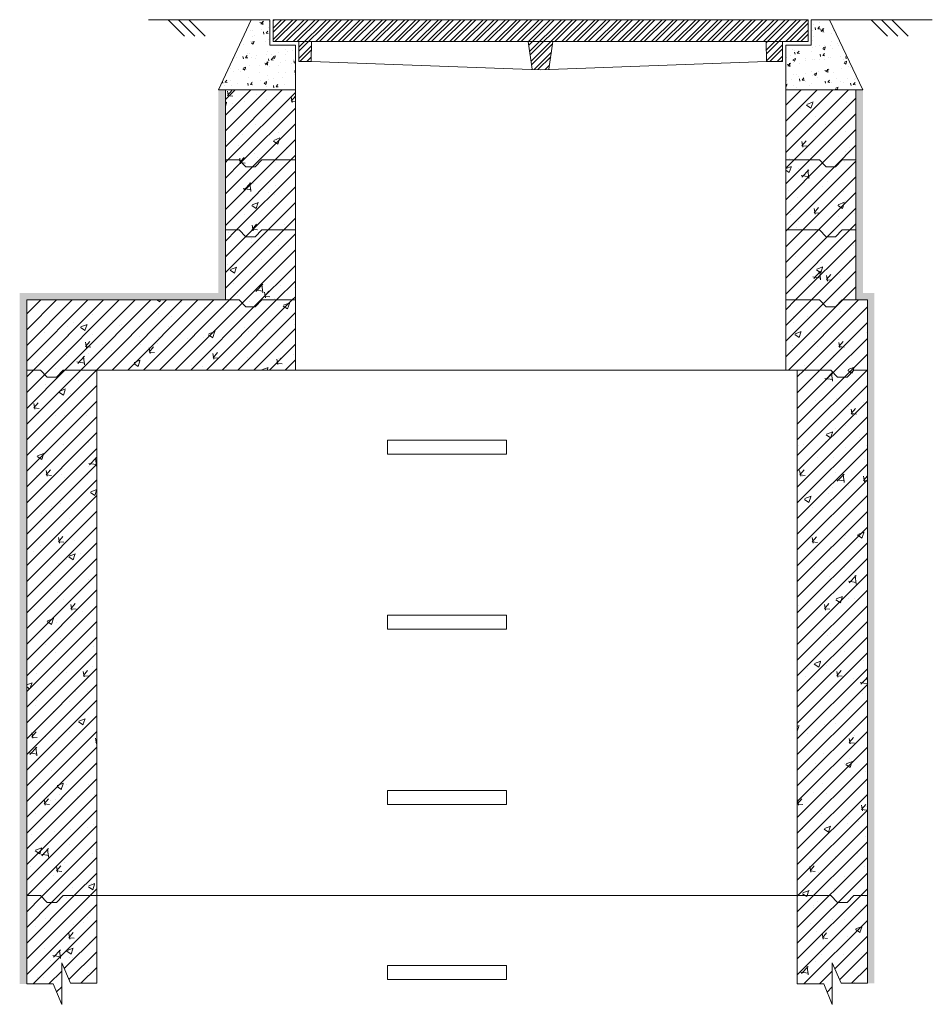
# Model space of a CAD drawing. Units: millimetres. Extents: x 2278244 to 2308042, y 73186 to 116631.
# Drawn here: x 2292422 to 2293725, y 75674 to 77079 of the extents above; entities that cross this region are included whole.
import ezdxf

# ---------------------------------------------------------------- set-up
doc = ezdxf.new("R2010")
doc.units = ezdxf.units.MM
doc.layers.get('0').update_dxf_attribs({"lineweight": 13})
for name, color, linetype, lineweight in [('Aku lūku pārsedze', 8, 'Continuous', 0), ('Dz-b_aka', 7, 'Continuous', 13), ('Dz-b_aka_svitrojums', 7, 'Continuous', 0), ('Hidroizolācija', 170, 'Continuous', 40)]:
    doc.layers.add(name, color=color, linetype=linetype, lineweight=lineweight)
pattern_1 = [(45, (0, -34760.333), (-11.22532015, 11.22532015), [])]
pattern_2 = [(50, (0, -34760.33), (91.0923345, -7.9695428), [9.525, -104.775]), (355, (0, -34760.33), (-17.6217107, 95.5284226), [7.62, -83.820292]), (100.4514447, (7.59, -34761), (73.4706235, 87.558876), [8.0950044, -89.0451223]), (46.1842, (0, -34734.93), (135.5395204, -21.021164), [14.2875, -157.1625]), (96.6355576, (11.3, -34736.68), (118.702067, 123.713062), [12.1425116, -133.567804]), (351.184151, (0, -34734.93), (118.702067, 123.713062), [11.4299835, -125.729866]), (21, (12.7, -34741.28), (75.8071956, -51.132599), [9.525, -104.775]), (326, (12.7, -34741.28), (30.901014, 92.093983), [7.62, -83.82]), (71.451445, (19.02, -34745.54), (106.7082096, 40.9613844), [8.0950044, -89.0449688]), (37.5, (0, -34760.333), (1.54430163, 42.27751944), [0, -82.804, 0, -85.09, 0, -84.1375]), (7.5, (0, -34760.333), (33.40983126, 50.0902874), [0, -48.514, 0, -80.899, 0, -32.0675]), (327.5, (-28.32, -34760.333), (67.7952976, -2.864372), [0, -31.75, 0, -99.06, 0, -131.445]), (317.5, (-41.02, -34760.33), (74.0645907, 12.7132455), [0, -41.275, 0, -65.786, 0, -93.345])]
pattern_3 = [(50, (0, -34760.333), (36.4369338, -3.1878171), [3.81, -41.91]), (355, (0, -34760.333), (-7.0486843, 38.21136905), [3.048, -33.52811683]), (100.4514447, (3.036, -34760.6), (29.3882494, 35.0235504), [3.23800176, -35.6180489]), (46.1842, (0, -34750.173), (54.2158082, -8.4084656), [5.715, -62.865]), (96.6355576, (4.52, -34750.873), (47.4808268, 49.4852249), [4.8570046, -53.4271216]), (351.1841512, (0, -34750.17), (47.4808268, 49.4852249), [4.5719934, -50.2919464]), (21, (5.08, -34752.713), (30.32287825, -20.45303964), [3.81, -41.91]), (326, (5.08, -34752.713), (12.3604057, 36.8375932), [3.048, -33.528]), (71.451445, (7.607, -34754.417), (42.68328386, 16.3845538), [3.23800176, -35.6179875]), (37.5, (0, -34760.333), (0.61772065, 16.911007775), [0, -33.1216, 0, -34.036, 0, -33.655]), (7.5, (0, -34760.333), (13.3639325, 20.03611496), [0, -19.4056, 0, -32.3596, 0, -12.827]), (327.5, (-11.328, -34760.333), (27.11811903, -1.1457488), [0, -12.7, 0, -39.624, 0, -52.578]), (317.5, (-16.408, -34760.333), (29.62583628, 5.0852982), [0, -16.51, 0, -26.3144, 0, -37.338])]

# ---------------------------------------------------------------- blocks, each defined once
blk = doc.blocks.new('Dzb_aka_Aku_luku_parsedze')
at = {"layer": 'Aku lūku pārsedze', "lineweight": 0}
h = blk.add_hatch(dxfattribs=at)
h.set_pattern_fill('STEEL', color=256, scale=3.557763, style=0)
h.set_pattern_definition([(45, (0, 0), (-7.98740574, 7.98740574), []), (45, (0, 5.648), (-7.98740574, 7.98740574), [])])
h.paths.add_polyline_path([(2293547.4, 116631.5), (2292783.7, 116631.5), (2292783.7, 116600.2), (2293547.4, 116600.2)])
h.paths.add_polyline_path([(2292838.2, 116600.2), (2292820.4, 116600.2), (2292820.4, 116571.8), (2292838.1, 116571.8)])
h.paths.add_polyline_path([(2293182.9, 116600.2), (2293147.6, 116600.2), (2293153.5, 116560.6), (2293165.4, 116560.1), (2293177.3, 116560.6)])
h.paths.add_polyline_path([(2293510.6, 116600.2), (2293487.6, 116600.2), (2293487.7, 116571.8), (2293510.6, 116571.8)])
at = {"layer": 'Aku lūku pārsedze'}
for p, q in [((2293547.4, 116631.5), (2292783.7, 116631.5)), ((2292783.7, 116600.2), (2292783.7, 116631.5)), ((2293547.4, 116600.2), (2293547.4, 116631.5)), ((2293547.4, 116600.2), (2292783.7, 116600.2)), ((2292820.4, 116600.2), (2292820.4, 116571.8)), ((2292838.2, 116600.2), (2292838.1, 116571.8)), ((2293147.6, 116600.2), (2293153.5, 116560.7)), ((2293182.9, 116600.2), (2293177.3, 116560.7)), ((2293487.6, 116600.2), (2293487.7, 116571.8)), ((2293510.6, 116600.2), (2293510.6, 116572)), ((2292820.4, 116571.8), (2292838.1, 116571.8)), ((2292838.1, 116571.8), (2293165.4, 116560.1)), ((2293165.4, 116560.1), (2293487.7, 116571.8)), ((2293487.7, 116571.8), (2293510.6, 116571.8))]:
    blk.add_line(p, q, dxfattribs=at)

msp = doc.modelspace()

# ---------------------------------------------------------------- hatches: boundary and pattern name
at = {"lineweight": 0}
h = msp.add_hatch(dxfattribs=at)
h.set_pattern_fill('AR-CONC', color=8, scale=0.2)
h.set_pattern_definition(pattern_3)
h.paths.add_polyline_path([(2292815.4, 77042.8), (2292779.3, 77042.8), (2292778.7, 77042.8), (2292778.7, 77079.1), (2292752.4, 77079.1), (2292705.4, 76979.1), (2292715.4, 76979.1), (2292815.4, 76979.1)])
h = msp.add_hatch(dxfattribs=at)
h.set_pattern_fill('AR-CONC', color=8, scale=0.2)
h.set_pattern_definition(pattern_3)
h.paths.add_polyline_path([(2293577.7, 77079.1), (2293551.4, 77079.1), (2293551.4, 77042.8), (2293515.4, 77042.8), (2293515.4, 76979.1), (2293615.4, 76979.1), (2293625.4, 76979.1)])
at = {"layer": 'Dz-b_aka_svitrojums', "ltscale": 10}
h = msp.add_hatch(dxfattribs=at)
h.set_pattern_fill('AR-CONC', color=256, scale=0.5)
h.set_pattern_definition(pattern_2)
h.paths.add_polyline_path([(2292815.4, 76979.1), (2292715.4, 76979.1), (2292715.4, 76879.1), (2292734.9, 76879.1), (2292744.4, 76869.1), (2292757.8, 76869.1), (2292767.3, 76879.1), (2292815.4, 76879.1)])
at = {"layer": 'Dz-b_aka_svitrojums', "lineweight": 0, "ltscale": 5}
h = msp.add_hatch(dxfattribs=at)
h.set_pattern_fill('ANSI31', color=256, scale=5)
h.set_pattern_definition(pattern_1)
h.paths.add_polyline_path([(2292815.4, 76979.1), (2292715.4, 76979.1), (2292715.4, 76879.1), (2292734.9, 76879.1), (2292744.4, 76869.1), (2292757.8, 76869.1), (2292767.3, 76879.1), (2292815.4, 76879.1)])
at = {"layer": 'Dz-b_aka_svitrojums', "ltscale": 10}
h = msp.add_hatch(dxfattribs=at)
h.set_pattern_fill('AR-CONC', color=256, scale=0.5)
h.set_pattern_definition(pattern_2)
h.paths.add_polyline_path([(2293615.4, 76979.1), (2293515.4, 76979.1), (2293515.4, 76879.1), (2293563.4, 76879.1), (2293573, 76869.1), (2293586.3, 76869.1), (2293595.9, 76879.1), (2293615.4, 76879.1)])
at = {"layer": 'Dz-b_aka_svitrojums', "lineweight": 0, "ltscale": 5}
h = msp.add_hatch(dxfattribs=at)
h.set_pattern_fill('ANSI31', color=256, scale=5)
h.set_pattern_definition(pattern_1)
h.paths.add_polyline_path([(2293615.4, 76979.1), (2293515.4, 76979.1), (2293515.4, 76879.1), (2293563.4, 76879.1), (2293573, 76869.1), (2293586.3, 76869.1), (2293595.9, 76879.1), (2293615.4, 76879.1)])
at = {"layer": 'Dz-b_aka_svitrojums', "ltscale": 10}
h = msp.add_hatch(dxfattribs=at)
h.set_pattern_fill('AR-CONC', color=256, scale=0.5)
h.set_pattern_definition(pattern_2)
h.paths.add_polyline_path([(2292815.4, 76879.1), (2292767.3, 76879.1), (2292757.8, 76869.1), (2292744.4, 76869.1), (2292734.9, 76879.1), (2292715.4, 76879.1), (2292715.4, 76779.1), (2292734.9, 76779.1), (2292744.4, 76769.1), (2292757.8, 76769.1), (2292767.3, 76779.1), (2292815.4, 76779.1)])
at = {"layer": 'Dz-b_aka_svitrojums', "lineweight": 0, "ltscale": 5}
h = msp.add_hatch(dxfattribs=at)
h.set_pattern_fill('ANSI31', color=256, scale=5)
h.set_pattern_definition(pattern_1)
h.paths.add_polyline_path([(2292815.4, 76879.1), (2292767.3, 76879.1), (2292757.8, 76869.1), (2292744.4, 76869.1), (2292734.9, 76879.1), (2292715.4, 76879.1), (2292715.4, 76779.1), (2292734.9, 76779.1), (2292744.4, 76769.1), (2292757.8, 76769.1), (2292767.3, 76779.1), (2292815.4, 76779.1)])
at = {"layer": 'Dz-b_aka_svitrojums', "ltscale": 10}
h = msp.add_hatch(dxfattribs=at)
h.set_pattern_fill('AR-CONC', color=256, scale=0.5)
h.set_pattern_definition(pattern_2)
h.paths.add_polyline_path([(2293615.4, 76879.1), (2293595.9, 76879.1), (2293586.3, 76869.1), (2293573, 76869.1), (2293563.4, 76879.1), (2293515.4, 76879.1), (2293515.4, 76779.1), (2293563.4, 76779.1), (2293563.4, 76779.1), (2293573, 76769.1), (2293586.3, 76769.1), (2293595.9, 76779.1), (2293615.4, 76779.1)])
at = {"layer": 'Dz-b_aka_svitrojums', "lineweight": 0, "ltscale": 5}
h = msp.add_hatch(dxfattribs=at)
h.set_pattern_fill('ANSI31', color=256, scale=5)
h.set_pattern_definition(pattern_1)
h.paths.add_polyline_path([(2293615.4, 76879.1), (2293595.9, 76879.1), (2293586.3, 76869.1), (2293573, 76869.1), (2293563.4, 76879.1), (2293515.4, 76879.1), (2293515.4, 76779.1), (2293563.4, 76779.1), (2293573, 76769.1), (2293586.3, 76769.1), (2293595.9, 76779.1), (2293615.4, 76779.1)])
at = {"layer": 'Dz-b_aka_svitrojums', "ltscale": 10}
h = msp.add_hatch(dxfattribs=at)
h.set_pattern_fill('AR-CONC', color=256, scale=0.5)
h.set_pattern_definition(pattern_2)
h.paths.add_polyline_path([(2292815.4, 76779.1), (2292767.3, 76779.1), (2292757.8, 76769.1), (2292744.4, 76769.1), (2292734.9, 76779.1), (2292715.4, 76779.1), (2292715.4, 76679.1), (2292734.9, 76679.1), (2292744.4, 76669.1), (2292757.8, 76669.1), (2292767.3, 76679.1), (2292815.4, 76679.1)])
at = {"layer": 'Dz-b_aka_svitrojums', "lineweight": 0, "ltscale": 5}
h = msp.add_hatch(dxfattribs=at)
h.set_pattern_fill('ANSI31', color=256, scale=5)
h.set_pattern_definition(pattern_1)
h.paths.add_polyline_path([(2292815.4, 76779.1), (2292767.3, 76779.1), (2292757.8, 76769.1), (2292744.4, 76769.1), (2292734.9, 76779.1), (2292715.4, 76779.1), (2292715.4, 76679.1), (2292734.9, 76679.1), (2292744.4, 76669.1), (2292757.8, 76669.1), (2292767.3, 76679.1), (2292815.4, 76679.1)])
at = {"layer": 'Dz-b_aka_svitrojums', "ltscale": 10}
h = msp.add_hatch(dxfattribs=at)
h.set_pattern_fill('AR-CONC', color=256, scale=0.5)
h.set_pattern_definition(pattern_2)
h.paths.add_polyline_path([(2293615.4, 76779.1), (2293595.9, 76779.1), (2293586.3, 76769.1), (2293573, 76769.1), (2293563.4, 76779.1), (2293515.4, 76779.1), (2293515.4, 76679.1), (2293563.4, 76679.1), (2293573, 76669.1), (2293586.3, 76669.1), (2293595.9, 76679.1), (2293615.4, 76679.1)])
at = {"layer": 'Dz-b_aka_svitrojums', "lineweight": 0, "ltscale": 5}
h = msp.add_hatch(dxfattribs=at)
h.set_pattern_fill('ANSI31', color=256, scale=5)
h.set_pattern_definition(pattern_1)
h.paths.add_polyline_path([(2293615.4, 76779.1), (2293595.9, 76779.1), (2293586.3, 76769.1), (2293573, 76769.1), (2293563.4, 76779.1), (2293515.4, 76779.1), (2293515.4, 76679.1), (2293563.4, 76679.1), (2293573, 76669.1), (2293586.3, 76669.1), (2293595.9, 76679.1), (2293615.4, 76679.1)])
at = {"layer": 'Dz-b_aka_svitrojums', "ltscale": 10}
h = msp.add_hatch(dxfattribs=at)
h.set_pattern_fill('AR-CONC', color=256, scale=0.5)
h.set_pattern_definition(pattern_2)
h.paths.add_polyline_path([(2292815.4, 76679.1), (2292767.3, 76679.1), (2292757.8, 76669.1), (2292744.4, 76669.1), (2292734.9, 76679.1), (2292715.4, 76679.1), (2292431.8, 76679.1), (2292431.8, 76579.1), (2292451.3, 76579.1), (2292460.9, 76569.1), (2292474.2, 76569.1), (2292483.8, 76579.1), (2292531.8, 76579.1), (2292815.4, 76579.1)])
at = {"layer": 'Dz-b_aka_svitrojums', "lineweight": 0, "ltscale": 5}
h = msp.add_hatch(dxfattribs=at)
h.set_pattern_fill('ANSI31', color=256, scale=5)
h.set_pattern_definition(pattern_1)
h.paths.add_polyline_path([(2292815.4, 76679.1), (2292767.3, 76679.1), (2292757.8, 76669.1), (2292744.4, 76669.1), (2292734.9, 76679.1), (2292715.4, 76679.1), (2292431.8, 76679.1), (2292431.8, 76579.1), (2292451.3, 76579.1), (2292460.9, 76569.1), (2292474.2, 76569.1), (2292483.8, 76579.1), (2292531.8, 76579.1), (2292815.4, 76579.1)])
at = {"layer": 'Dz-b_aka_svitrojums', "ltscale": 10}
h = msp.add_hatch(dxfattribs=at)
h.set_pattern_fill('AR-CONC', color=256, scale=0.5)
h.set_pattern_definition(pattern_2)
h.paths.add_polyline_path([(2293631.8, 76679.1), (2293595.9, 76679.1), (2293586.3, 76669.1), (2293573, 76669.1), (2293563.4, 76679.1), (2293515.4, 76679.1), (2293515.4, 76579.1), (2293531.8, 76579.1), (2293579.9, 76579.1), (2293589.4, 76569.1), (2293602.8, 76569.1), (2293612.3, 76579.1), (2293631.8, 76579.1)])
at = {"layer": 'Dz-b_aka_svitrojums', "lineweight": 0, "ltscale": 5}
h = msp.add_hatch(dxfattribs=at)
h.set_pattern_fill('ANSI31', color=256, scale=5)
h.set_pattern_definition(pattern_1)
h.paths.add_polyline_path([(2293631.8, 76679.1), (2293595.9, 76679.1), (2293586.3, 76669.1), (2293573, 76669.1), (2293563.4, 76679.1), (2293515.4, 76679.1), (2293515.4, 76579.1), (2293531.8, 76579.1), (2293579.9, 76579.1), (2293589.4, 76569.1), (2293602.8, 76569.1), (2293612.3, 76579.1), (2293631.8, 76579.1)])
at = {"layer": 'Dz-b_aka_svitrojums', "ltscale": 10}
h = msp.add_hatch(dxfattribs=at)
h.set_pattern_fill('AR-CONC', color=256, scale=0.5)
h.set_pattern_definition(pattern_2)
h.paths.add_polyline_path([(2292531.8, 76579.1), (2292483.8, 76579.1), (2292474.2, 76569.1), (2292460.9, 76569.1), (2292451.3, 76579.1), (2292431.8, 76579.1), (2292431.8, 75829.1), (2292451.3, 75829.1), (2292460.9, 75819.1), (2292474.2, 75819.1), (2292483.8, 75829.1), (2292531.8, 75829.1)])
at = {"layer": 'Dz-b_aka_svitrojums', "lineweight": 0, "ltscale": 5}
h = msp.add_hatch(dxfattribs=at)
h.set_pattern_fill('ANSI31', color=256, scale=5)
h.set_pattern_definition(pattern_1)
h.paths.add_polyline_path([(2292531.8, 76579.1), (2292483.8, 76579.1), (2292474.2, 76569.1), (2292460.9, 76569.1), (2292451.3, 76579.1), (2292431.8, 76579.1), (2292431.8, 75829.1), (2292451.3, 75829.1), (2292460.9, 75819.1), (2292474.2, 75819.1), (2292483.8, 75829.1), (2292531.8, 75829.1)])
h = msp.add_hatch(dxfattribs=at)
h.set_pattern_fill('ANSI31', color=256, scale=5)
h.set_pattern_definition(pattern_1)
h.paths.add_polyline_path([(2293631.8, 76579.1), (2293612.3, 76579.1), (2293602.8, 76569.1), (2293589.4, 76569.1), (2293579.9, 76579.1), (2293531.8, 76579.1), (2293531.8, 75829.1), (2293579.9, 75829.1), (2293589.4, 75819.1), (2293602.8, 75819.1), (2293612.3, 75829.1), (2293631.8, 75829.1)])
h.paths.add_polyline_path([(2293631.8, 75829.1), (2293612.3, 75829.1), (2293602.8, 75819.1), (2293589.4, 75819.1), (2293579.9, 75829.1), (2293531.8, 75829.1), (2293531.8, 75703), (2293569.5, 75703), (2293581.8, 75673.8), (2293581.8, 75732.9), (2293594.2, 75703.8), (2293631.8, 75703.8)])
at = {"layer": 'Dz-b_aka_svitrojums', "ltscale": 10}
h = msp.add_hatch(dxfattribs=at)
h.set_pattern_fill('AR-CONC', color=256, scale=0.5)
h.set_pattern_definition(pattern_2)
h.paths.add_polyline_path([(2293631.8, 76579.1), (2293612.3, 76579.1), (2293602.8, 76569.1), (2293589.4, 76569.1), (2293579.9, 76579.1), (2293531.8, 76579.1), (2293531.8, 75829.1), (2293579.9, 75829.1), (2293589.4, 75819.1), (2293602.8, 75819.1), (2293612.3, 75829.1), (2293631.8, 75829.1)])
h = msp.add_hatch(dxfattribs=at)
h.set_pattern_fill('AR-CONC', color=256, scale=0.5)
h.set_pattern_definition(pattern_2)
h.paths.add_polyline_path([(2292531.8, 75829.1), (2292483.8, 75829.1), (2292474.2, 75819.1), (2292460.9, 75819.1), (2292451.3, 75829.1), (2292431.8, 75829.1), (2292431.8, 75703), (2292469.5, 75703), (2292481.8, 75673.8), (2292481.8, 75732.9), (2292494.2, 75703.8), (2292531.8, 75703.8)])
at = {"layer": 'Dz-b_aka_svitrojums', "lineweight": 0, "ltscale": 5}
h = msp.add_hatch(dxfattribs=at)
h.set_pattern_fill('ANSI31', color=256, scale=5)
h.set_pattern_definition(pattern_1)
h.paths.add_polyline_path([(2292531.8, 75829.1), (2292483.8, 75829.1), (2292474.2, 75819.1), (2292460.9, 75819.1), (2292451.3, 75829.1), (2292431.8, 75829.1), (2292431.8, 75703), (2292469.5, 75703), (2292481.8, 75673.8), (2292481.8, 75732.9), (2292494.2, 75703.8), (2292531.8, 75703.8)])
at = {"layer": 'Dz-b_aka_svitrojums', "ltscale": 10}
h = msp.add_hatch(dxfattribs=at)
h.set_pattern_fill('AR-CONC', color=256, scale=0.5)
h.set_pattern_definition(pattern_2)
h.paths.add_polyline_path([(2293631.8, 75829.1), (2293612.3, 75829.1), (2293602.8, 75819.1), (2293589.4, 75819.1), (2293579.9, 75829.1), (2293531.8, 75829.1), (2293531.8, 75703), (2293569.5, 75703), (2293581.8, 75673.8), (2293581.8, 75732.9), (2293594.2, 75703.8), (2293631.8, 75703.8)])
at = {"layer": 'Hidroizolācija', "lineweight": 0, "ltscale": 10}
h = msp.add_hatch(color=256, dxfattribs=at)
h.dxf.hatch_style = 1
h.paths.add_polyline_path([(2292705.4, 76979.1), (2292715.4, 76979.1), (2292715.4, 76679.1), (2292705.4, 76679.1)])
h = msp.add_hatch(color=256, dxfattribs=at)
h.dxf.hatch_style = 1
h.paths.add_polyline_path([(2293615.4, 76979.1), (2293625.4, 76979.1), (2293625.4, 76679.1), (2293615.4, 76679.1)])
h = msp.add_hatch(color=256, dxfattribs=at)
h.dxf.hatch_style = 1
h.paths.add_polyline_path([(2292421.8, 76689.1), (2292421.8, 76679.1), (2292715.1, 76679.1), (2292715.1, 76689.1)])
at = {"layer": 'Hidroizolācija'}
h = msp.add_hatch(color=256, dxfattribs=at)
h.dxf.hatch_style = 1
h.paths.add_polyline_path([(2293641.8, 76689.1), (2293615.4, 76689.1), (2293615.4, 76679.1), (2293631.8, 76679.1), (2293641.8, 76679.1)])
h = msp.add_hatch(color=256, dxfattribs=at)
h.dxf.hatch_style = 1
h.paths.add_polyline_path([(2292431.8, 76679.1), (2292421.8, 76679.1), (2292421.8, 75703), (2292431.8, 75703)])
h = msp.add_hatch(color=256, dxfattribs=at)
h.dxf.hatch_style = 1
h.paths.add_polyline_path([(2293641.8, 76679.1), (2293631.8, 76679.1), (2293631.8, 75703.8), (2293641.8, 75703.8)])

# ---------------------------------------------------------------- linework, layer by layer
for p, q in [((2292752.4, 77079.1), (2292605.5, 77079.1)), ((2292657, 77055.7), (2292633.6, 77079.1)), ((2292671.8, 77055.7), (2292648.4, 77079.1)), ((2292686.5, 77055.7), (2292663.2, 77079.1)), ((2293724.5, 77079.1), (2293577.7, 77079.1)), ((2293660.4, 77055.7), (2293637.1, 77079.1)), ((2293675.2, 77055.7), (2293651.8, 77079.1)), ((2293690, 77055.7), (2293666.6, 77079.1))]:
    msp.add_line(p, q)
at = {"color": 8}
for points in [[(2292815.4, 77042.8), (2292815.4, 76979.1), (2292705.4, 76979.1), (2292752.4, 77079.1), (2292778.7, 77079.1), (2292778.7, 77042.8), (2292815.4, 77042.8)], [(2293515.4, 77042.8), (2293551.4, 77042.8), (2293551.4, 77079.1), (2293577.7, 77079.1), (2293625.4, 76979.1), (2293515.4, 76979.1), (2293515.4, 77042.8)]]:
    msp.add_lwpolyline(points, dxfattribs=at)
at = {"layer": 'Dz-b_aka', "ltscale": 10}
for p, q in [((2292715.4, 76779.1), (2292715.4, 76879.1)), ((2292815.4, 76879.1), (2292815.4, 76779.1)), ((2293515.4, 76879.1), (2293515.4, 76779.1)), ((2293615.4, 76879.1), (2293615.4, 76779.1)), ((2292715.4, 76679.1), (2292715.4, 76779.1)), ((2292815.4, 76779.1), (2292815.4, 76679.1)), ((2293515.4, 76779.1), (2293515.4, 76679.1)), ((2293615.4, 76779.1), (2293615.4, 76679.1)), ((2292431.8, 76679.1), (2292715.4, 76679.1)), ((2292431.8, 76679.1), (2292431.8, 76579.1)), ((2292815.4, 76679.1), (2292815.4, 76579.1)), ((2293515.4, 76679.1), (2293515.4, 76579.1)), ((2293631.8, 76679.1), (2293631.8, 76579.1)), ((2292431.8, 75703), (2292431.8, 76579.1)), ((2292815.4, 76579.1), (2292531.8, 76579.1)), ((2292531.8, 75703.8), (2292531.8, 76579.1)), ((2292815.4, 76579.1), (2293515.4, 76579.1)), ((2293515.4, 76579.1), (2293531.8, 76579.1)), ((2293531.8, 75703), (2293531.8, 76579.1)), ((2293631.8, 75703.8), (2293631.8, 76579.1)), ((2292531.8, 75829.1), (2293531.8, 75829.1))]:
    msp.add_line(p, q, dxfattribs=at)
at = {"layer": 'Dz-b_aka'}
for p, q in [((2292481.8, 75673.8), (2292481.8, 75732.9)), ((2292494.2, 75703.8), (2292481.8, 75732.9)), ((2293581.8, 75673.8), (2293581.8, 75732.9)), ((2293594.2, 75703.8), (2293581.8, 75732.9)), ((2292431.8, 75703), (2292469.5, 75703)), ((2292481.8, 75673.8), (2292469.5, 75703)), ((2292494.2, 75703.8), (2292531.8, 75703.8)), ((2293531.8, 75703), (2293569.5, 75703)), ((2293581.8, 75673.8), (2293569.5, 75703)), ((2293594.2, 75703.8), (2293631.8, 75703.8))]:
    msp.add_line(p, q, dxfattribs=at)
at = {"layer": 'Dz-b_aka', "ltscale": 10}
for points in [[(2292815.4, 76879.1), (2292815.4, 76979.1), (2292715.4, 76979.1), (2292715.4, 76879.1)], [(2293615.4, 76879.1), (2293615.4, 76979.1), (2293515.4, 76979.1), (2293515.4, 76879.1)]]:
    msp.add_lwpolyline(points, dxfattribs=at)
at = {"layer": 'Dz-b_aka', "ltscale": 5}
for points in [[(2292815.4, 76879.1), (2292767.3, 76879.1), (2292757.8, 76869.1), (2292744.4, 76869.1), (2292734.9, 76879.1), (2292715.4, 76879.1)], [(2292815.4, 76779.1), (2292767.3, 76779.1), (2292757.8, 76769.1), (2292744.4, 76769.1), (2292734.9, 76779.1), (2292715.4, 76779.1)], [(2292815.4, 76679.1), (2292767.3, 76679.1), (2292757.8, 76669.1), (2292744.4, 76669.1), (2292734.9, 76679.1), (2292715.4, 76679.1)], [(2292531.8, 76579.1), (2292483.8, 76579.1), (2292474.2, 76569.1), (2292460.9, 76569.1), (2292451.3, 76579.1), (2292431.8, 76579.1)], [(2292531.8, 75829.1), (2292483.8, 75829.1), (2292474.2, 75819.1), (2292460.9, 75819.1), (2292451.3, 75829.1), (2292431.8, 75829.1)]]:
    msp.add_lwpolyline(points, dxfattribs=at)
at = {"layer": 'Dz-b_aka'}
for points in [[(2293515.4, 76879.1), (2293563.4, 76879.1), (2293573, 76869.1), (2293586.3, 76869.1), (2293595.9, 76879.1), (2293615.4, 76879.1)], [(2293515.4, 76779.1), (2293563.4, 76779.1), (2293573, 76769.1), (2293586.3, 76769.1), (2293595.9, 76779.1), (2293615.4, 76779.1)], [(2293515.4, 76679.1), (2293563.4, 76679.1), (2293573, 76669.1), (2293586.3, 76669.1), (2293595.9, 76679.1), (2293631.8, 76679.1)], [(2293531.8, 76579.1), (2293579.9, 76579.1), (2293589.4, 76569.1), (2293602.8, 76569.1), (2293612.3, 76579.1), (2293631.8, 76579.1)], [(2293531.8, 75829.1), (2293579.9, 75829.1), (2293589.4, 75819.1), (2293602.8, 75819.1), (2293612.3, 75829.1), (2293631.8, 75829.1)]]:
    msp.add_lwpolyline(points, dxfattribs=at)
at = {"layer": 'Dz-b_aka', "ltscale": 2}
for points in [[(2292946.8, 76459.1), (2293116.8, 76459.1), (2293116.8, 76479.1), (2292946.8, 76479.1)], [(2292946.8, 76209.1), (2293116.8, 76209.1), (2293116.8, 76229.1), (2292946.8, 76229.1)], [(2292946.8, 75959.1), (2293116.8, 75959.1), (2293116.8, 75979.1), (2292946.8, 75979.1)], [(2292946.8, 75709.1), (2293116.8, 75709.1), (2293116.8, 75729.1), (2292946.8, 75729.1)]]:
    msp.add_lwpolyline(points, close=True, dxfattribs=at)

# ---------------------------------------------------------------- block references
at = {"layer": 'Aku lūku pārsedze', "color": 3, "lineweight": 13}
msp.add_blockref('Dzb_aka_Aku_luku_parsedze', (0, -39552.4), dxfattribs=at)

doc.saveas('drawing.dxf')
